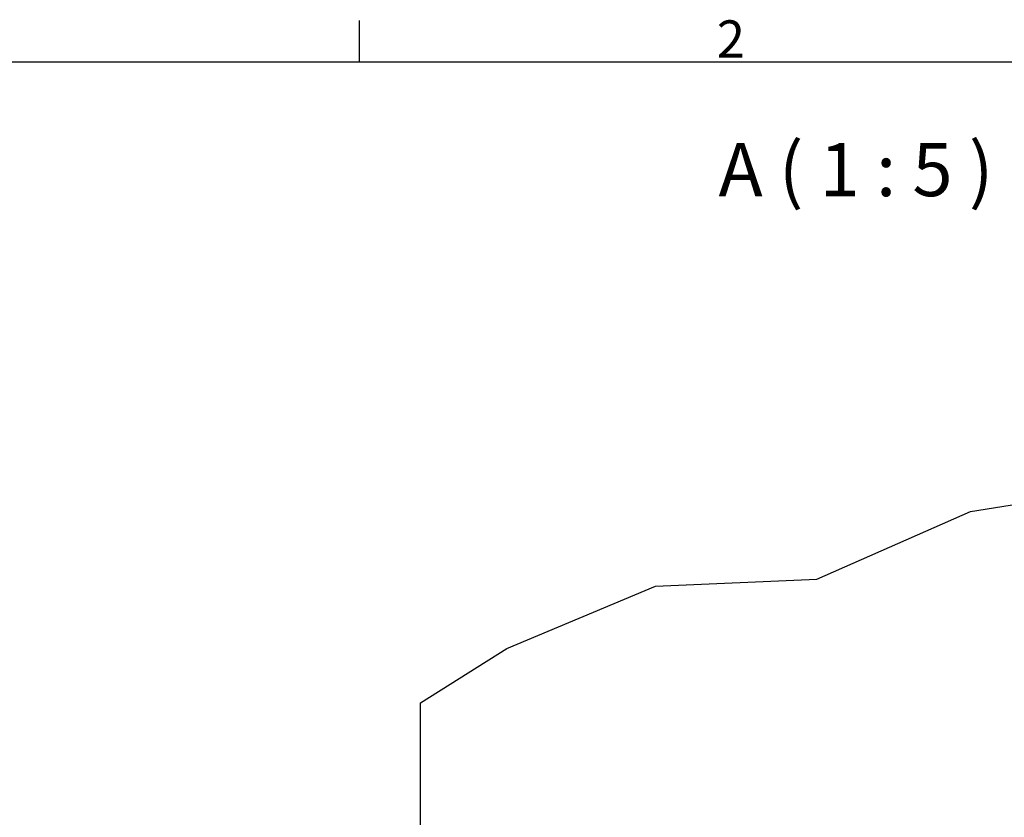
# Model space of a CAD drawing. Extents: x 5 to 1485, y 5 to 302.
# Drawn here: x 1313 to 1406, y 221 to 296 of the extents above; entities that cross this region are included whole.
import ezdxf

# ---------------------------------------------------------------- set-up
doc = ezdxf.new("R2010")
doc.units = 0
doc.header["$LTSCALE"] = 0.5
doc.header["$MEASUREMENT"] = 0
doc.layers.get('0').update_dxf_attribs({"linetype": 'CONTINUOUS'})
for name, color, linetype in [('6', 7, 'CONTINUOUS'), ('BREAK LINES(CIBES)', 7, 'CONTINUOUS'), ('VISIBLE EDGES(CIBES)', 7, 'CONTINUOUS')]:
    doc.layers.add(name, color=color, linetype=linetype)
doc.styles.add('LD', font='ARIALUNI.TTF')

# ---------------------------------------------------------------- blocks, each defined once
blk = doc.blocks.new('BORD_CIBES')
for p, q in [((270, 277), (270, 280.9)), ((0, 277), (400, 277))]:
    blk.add_line(p, q)
at = {"style": 'LD'}
blk.add_text('2', height=3.5, dxfattribs=at).set_placement((303.646, 277.4))
blk = doc.blocks.new('LD_20181101064558_0000000D')
blk.add_blockref('BORD_CIBES', (0, 0))
blk = doc.blocks.new('B3_CIBES_DETAIL_MOUNTING_FIXING_POINTS')
at = {"layer": 'BREAK LINES(CIBES)'}
for p, q in [((437.68, 283.41), (474.33, 289.15)), ((365.25, 251.45), (437.68, 283.41)), ((289.37, 248.17), (365.25, 251.45)), ((219.32, 218.91), (289.37, 248.17)), ((178.69, 193.34), (219.32, 218.91))]:
    blk.add_line(p, q, dxfattribs=at)
at = {"layer": 'VISIBLE EDGES(CIBES)'}
blk.add_line((178.69, 6.44), (178.69, 193.34), dxfattribs=at)
at = {"style": 'LD'}
blk.add_text('A ( 1 : 5 )', height=25, dxfattribs=at).set_placement((319.06, 431.75))
blk = doc.blocks.new('LD_20181101064558_00000011')
blk.add_blockref('B3_CIBES_DETAIL_MOUNTING_FIXING_POINTS', (0, 0))

msp = doc.modelspace()

# ---------------------------------------------------------------- block references
at = {"layer": '6'}
msp.add_blockref('LD_20181101064558_0000000D', (1075, 15), dxfattribs=at)
at = {"layer": '6', "xscale": 0.2, "yscale": 0.2, "zscale": 0.2}
msp.add_blockref('LD_20181101064558_00000011', (1315, 193), dxfattribs=at)

doc.saveas('drawing.dxf')
